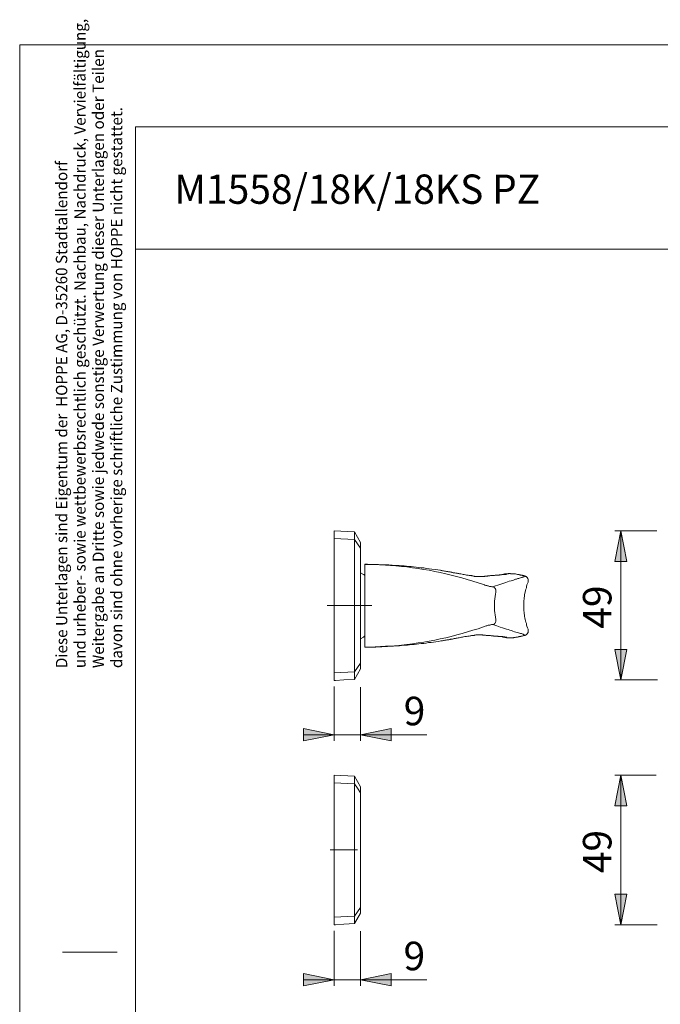
# Model space of a CAD drawing. Units: inches. Extents: x 0 to 210, y 0 to 301.
# Drawn here: x 0 to 105, y 140 to 301 of the extents above; entities that cross this region are included whole.
import ezdxf

# ---------------------------------------------------------------- set-up
doc = ezdxf.new("R2010")
doc.units = ezdxf.units.IN
doc.header["$MEASUREMENT"] = 0
doc.linetypes.add('AI-Linetype-1', pattern=[19.05, 15.24, -1.27, 1.27, -1.27])
doc.linetypes.add('AI-Linetype-2', pattern=[19.05, 15.24, -1.27, 1.27, -1.27])
doc.layers.add('Ebene 1', color=7, linetype='Continuous')

# ---------------------------------------------------------------- blocks, each defined once
blk = doc.blocks.new('block 3')
at = {"layer": 'Ebene 1'}
h = blk.add_hatch(color=7, dxfattribs=at)
h.dxf.hatch_style = 2
h.paths.add_polyline_path([(98.39, 193), (97.4, 198.01), (99.41, 198.01)])
h.paths.add_polyline_path([(98.39, 217.42), (99.41, 212.41), (97.4, 212.41)])
h.paths.add_polyline_path([(98.39, 152.93), (97.4, 157.94), (99.41, 157.94)])
h.paths.add_polyline_path([(98.39, 177.41), (99.41, 172.4), (97.4, 172.4)])
h = blk.add_hatch(color=7, dxfattribs=at)
h.dxf.hatch_style = 2
h.paths.add_polyline_path([(55.81, 143.93), (60.82, 144.92), (60.82, 142.91)])
h.paths.add_polyline_path([(51.47, 143.93), (46.46, 142.91), (46.46, 144.92)])
h.paths.add_polyline_path([(55.81, 184.04), (60.82, 185.03), (60.82, 183.02)])
h.paths.add_polyline_path([(51.47, 184.04), (46.46, 183.02), (46.46, 185.03)])
at = {"layer": 'Ebene 1', "color": 7, "lineweight": 9}
for points in [[(51.47, 217.42), (51.47, 217.42), (51.47, 217.38), (51.47, 217.35), (51.47, 217.31), (51.47, 217.28), (51.47, 217.24), (51.47, 217.21), (51.47, 217.13), (51.47, 217.1), (51.47, 217.03), (51.47, 216.96), (51.47, 216.89), (51.47, 216.82), (51.47, 216.75), (51.47, 216.64), (51.47, 216.57), (51.47, 216.46), (51.47, 216.36), (51.47, 216.29), (51.47, 216.15)], [(54.82, 217.24), (51.47, 217.42)], [(54.82, 216.01), (51.47, 216.15)], [(51.47, 216.15), (51.47, 194.17)], [(54.82, 216.01), (54.82, 216.11), (54.82, 216.22), (54.82, 216.32), (54.82, 216.43), (54.82, 216.5), (54.82, 216.61), (54.82, 216.68), (54.82, 216.75), (54.82, 216.82), (54.82, 216.89), (54.82, 216.92), (54.82, 216.99), (54.82, 217.03), (54.82, 217.06), (54.82, 217.1), (54.82, 217.13), (54.82, 217.17), (54.82, 217.21), (54.82, 217.24)], [(55.81, 215.51), (54.82, 217.24)], [(98.39, 217.42), (99.41, 212.41), (97.4, 212.41), (98.39, 217.42)], [(104.32, 217.42), (97.4, 217.42)], [(98.39, 217.42), (99.41, 212.41), (97.4, 212.41)], [(98.39, 217.42), (98.39, 193)], [(54.82, 216.01), (55.32, 215.3), (55.81, 214.56)], [(54.82, 194.31), (54.82, 216.01)], [(55.81, 215.51), (55.81, 215.51), (55.81, 215.48), (55.81, 215.44), (55.81, 215.41), (55.81, 215.37), (55.81, 215.34), (55.81, 215.3), (55.81, 215.23), (55.81, 215.19), (55.81, 215.12), (55.81, 215.05), (55.81, 214.98), (55.81, 214.91), (55.81, 214.84), (55.81, 214.74), (55.81, 214.67), (55.81, 214.56)], [(55.81, 214.56), (55.81, 195.76)], [(56.52, 211.95), (56.52, 211.95), (56.52, 211.91)], [(60.57, 211.81), (60.57, 211.81), (60.54, 211.81), (60.5, 211.81), (60.47, 211.81), (60.43, 211.81), (60.4, 211.81), (60.36, 211.84), (60.32, 211.84), (60.29, 211.84), (60.25, 211.84), (60.22, 211.84), (60.18, 211.84), (60.15, 211.84), (60.08, 211.84), (60.01, 211.84), (59.97, 211.84), (59.9, 211.84), (59.83, 211.84), (59.8, 211.84), (59.73, 211.84), (59.65, 211.84), (59.62, 211.88), (59.55, 211.88), (59.48, 211.88), (59.41, 211.88), (59.3, 211.88), (59.16, 211.88), (59.05, 211.88), (58.91, 211.88), (58.74, 211.91), (58.56, 211.91), (58.38, 211.91), (58.17, 211.91), (57.96, 211.91), (57.75, 211.91), (57.5, 211.91), (57.22, 211.91), (56.94, 211.95), (56.66, 211.95), (56.52, 211.95)], [(56.52, 211.91), (57.36, 211.91), (58.21, 211.91), (59.05, 211.88), (59.87, 211.81), (60.71, 211.77), (61.56, 211.7), (62.48, 211.6), (63.39, 211.53), (64.31, 211.38), (65.23, 211.28), (66.11, 211.1), (67.03, 210.96), (67.95, 210.78), (68.83, 210.61), (69.74, 210.4), (70.63, 210.18), (71.51, 209.94), (72.39, 209.73), (73.27, 209.44), (74.15, 209.2), (75.04, 208.92), (75.92, 208.63)], [(56.52, 211.28), (56.52, 211.35), (56.52, 211.42), (56.52, 211.49), (56.52, 211.6), (56.52, 211.63), (56.52, 211.7), (56.52, 211.77), (56.52, 211.81), (56.52, 211.84), (56.52, 211.88), (56.52, 211.91)], [(56.52, 211.28), (56.52, 210.43), (56.52, 209.55), (56.52, 208.7), (56.52, 207.86), (56.52, 207.01), (56.52, 206.13), (56.52, 205.28), (56.52, 204.43), (56.52, 203.52), (56.52, 202.64), (56.52, 201.75), (56.52, 200.84), (56.52, 199.95), (56.52, 199.07)], [(79.73, 210.33), (79.73, 210.33), (79.69, 210.33), (79.66, 210.33), (79.62, 210.33), (79.59, 210.29), (79.55, 210.29), (79.52, 210.29), (79.48, 210.29), (79.45, 210.29), (79.41, 210.29), (79.37, 210.29), (79.34, 210.29), (79.3, 210.29), (79.27, 210.26), (79.23, 210.26), (79.2, 210.26), (79.16, 210.26), (79.13, 210.26), (79.06, 210.26), (79.02, 210.26), (78.99, 210.26), (78.95, 210.26), (78.88, 210.22), (78.85, 210.22), (78.81, 210.22), (78.78, 210.22), (78.74, 210.22), (78.67, 210.22), (78.63, 210.22), (78.56, 210.22), (78.49, 210.18), (78.46, 210.18), (78.42, 210.18), (78.39, 210.18), (78.35, 210.18), (78.32, 210.18), (78.28, 210.18), (78.25, 210.18), (78.21, 210.18), (78.18, 210.15), (78.14, 210.15), (78.1, 210.15), (78.07, 210.15), (78, 210.15), (77.89, 210.15), (77.82, 210.15), (77.72, 210.11), (77.65, 210.11), (77.54, 210.11), (77.43, 210.11), (77.29, 210.08), (77.19, 210.08), (77.05, 210.08), (76.98, 210.04), (76.91, 210.04), (76.83, 210.04), (76.76, 210.04), (76.69, 210.04), (76.62, 210.04), (76.55, 210.01), (76.45, 210.01), (76.38, 210.01), (76.31, 210.01), (76.27, 210.01), (76.2, 210.01), (76.13, 210.01), (76.09, 209.97), (76.02, 209.97), (75.99, 209.97), (75.95, 209.97), (75.92, 209.97), (75.88, 209.97), (75.85, 209.97), (75.78, 209.97), (75.71, 209.97), (75.64, 209.97), (75.57, 209.94), (75.49, 209.94), (75.46, 209.94), (75.39, 209.94), (75.35, 209.94), (75.32, 209.94), (75.28, 209.94), (75.25, 209.94), (75.21, 209.94), (75.18, 209.94), (75.14, 209.94), (75.11, 209.94), (75.07, 209.94), (75.04, 209.94), (75, 209.94), (74.97, 209.94), (74.93, 209.94), (74.89, 209.94), (74.86, 209.94), (74.82, 209.94), (74.79, 209.94), (74.75, 209.97), (74.65, 209.97), (74.58, 209.97), (74.47, 209.97), (74.4, 210.01), (74.33, 210.01), (74.26, 210.01), (74.19, 210.04), (74.15, 210.04), (74.12, 210.04), (74.08, 210.04), (74.05, 210.04), (74.01, 210.04), (73.94, 210.08), (73.84, 210.08), (73.7, 210.11), (73.55, 210.11), (73.41, 210.15), (73.27, 210.18), (73.13, 210.18), (72.95, 210.22), (72.78, 210.26), (72.6, 210.29), (72.43, 210.33), (72.21, 210.36), (72.07, 210.4), (71.97, 210.4), (71.86, 210.43), (71.72, 210.43), (71.61, 210.47), (71.47, 210.5), (71.37, 210.5), (71.23, 210.54), (71.12, 210.57), (71.05, 210.57), (70.94, 210.57), (70.87, 210.61), (70.84, 210.61), (70.77, 210.61), (70.73, 210.61), (70.73, 210.64), (70.7, 210.64), (70.66, 210.64), (70.63, 210.64), (70.56, 210.64), (70.48, 210.68), (70.41, 210.68), (70.31, 210.71), (70.2, 210.71), (70.06, 210.75), (69.89, 210.78), (69.71, 210.82), (69.53, 210.82), (69.39, 210.86), (69.22, 210.89), (69.11, 210.93), (69, 210.93), (68.86, 210.96), (68.76, 210.96), (68.12, 211.07), (67.49, 211.17), (67.03, 211.21), (66.57, 211.28), (66.15, 211.35), (65.72, 211.38), (65.3, 211.42), (64.88, 211.49), (64.49, 211.53), (64.06, 211.56), (63.68, 211.6), (63.29, 211.63), (62.94, 211.67), (62.58, 211.7), (62.34, 211.7), (62.12, 211.74), (61.91, 211.74), (61.7, 211.74), (61.49, 211.77), (61.31, 211.77), (61.1, 211.77), (60.96, 211.81), (60.78, 211.81), (60.68, 211.81), (60.54, 211.81), (60.47, 211.81), (60.36, 211.81), (60.29, 211.84), (60.25, 211.84), (60.22, 211.84)], [(56.3, 210.29), (55.81, 210.57)], [(56.52, 209.94), (56.52, 210.01), (56.48, 210.04), (56.48, 210.08), (56.48, 210.11), (56.44, 210.18), (56.41, 210.22), (56.37, 210.26), (56.34, 210.26), (56.3, 210.29)], [(56.52, 209.94), (56.52, 209.94), (56.52, 209.9), (56.52, 209.87), (56.52, 209.83), (56.52, 209.8), (56.52, 209.76), (56.52, 209.73), (56.52, 209.69), (56.52, 209.62), (56.52, 209.59), (56.52, 209.51), (56.52, 209.44), (56.52, 209.37), (56.52, 209.3), (56.52, 209.23), (56.52, 209.13), (56.52, 209.06), (56.52, 208.95), (56.52, 208.88), (56.52, 208.77), (56.52, 208.67), (56.52, 208.56), (56.52, 208.46), (56.52, 208.35), (56.52, 208.21), (56.52, 208.1), (56.52, 208), (56.52, 207.86), (56.52, 207.72), (56.52, 207.61), (56.52, 207.47), (56.52, 207.33), (56.52, 207.19), (56.52, 207.05), (56.52, 206.9), (56.52, 206.76), (56.52, 206.62), (56.52, 206.48), (56.52, 206.34), (56.52, 206.2), (56.52, 206.02), (56.52, 205.88), (56.52, 205.74), (56.52, 205.6), (56.52, 205.42), (56.52, 205.28), (56.52, 205.14), (56.52, 204.96), (56.52, 204.82), (56.52, 204.68), (56.52, 204.51), (56.52, 204.36), (56.52, 204.22), (56.52, 204.08), (56.52, 203.91), (56.52, 203.76), (56.52, 203.62), (56.52, 203.48), (56.52, 203.34), (56.52, 203.2), (56.52, 203.06), (56.52, 202.92), (56.52, 202.78), (56.52, 202.67), (56.52, 202.53), (56.52, 202.42), (56.52, 202.28), (56.52, 202.18), (56.52, 202.04), (56.52, 201.93), (56.52, 201.82), (56.52, 201.72), (56.52, 201.61), (56.52, 201.51), (56.52, 201.4), (56.52, 201.33), (56.52, 201.22), (56.52, 201.15), (56.52, 201.05), (56.52, 200.98), (56.52, 200.91), (56.52, 200.84), (56.52, 200.77), (56.52, 200.73), (56.52, 200.66), (56.52, 200.62), (56.52, 200.59), (56.52, 200.52), (56.52, 200.48), (56.52, 200.45), (56.52, 200.41), (56.52, 200.38)], [(77.47, 208.24), (77.86, 208.39), (78.25, 208.53), (78.6, 208.63), (78.92, 208.74), (79.27, 208.84), (79.59, 208.95), (79.87, 209.06), (80.15, 209.16), (80.43, 209.23), (80.72, 209.3), (80.96, 209.41), (81.17, 209.48), (81.35, 209.51), (81.53, 209.59), (81.7, 209.62), (81.84, 209.66)], [(79.94, 210.4), (79.8, 210.4), (79.66, 210.4), (79.52, 210.36), (79.34, 210.36), (79.2, 210.33), (79.06, 210.29), (78.92, 210.26), (78.78, 210.22), (78.7, 210.22)], [(80.33, 210.43), (80.29, 210.43), (80.01, 210.43), (79.94, 210.4)], [(81.6, 210.29), (81.46, 210.29), (81.32, 210.33), (81.17, 210.36), (81.07, 210.36), (80.96, 210.4), (80.89, 210.4), (80.82, 210.4), (80.79, 210.4), (80.75, 210.4), (80.72, 210.4), (80.68, 210.4), (80.65, 210.4), (80.61, 210.4), (80.57, 210.4), (80.54, 210.4), (80.5, 210.4), (80.47, 210.4), (80.43, 210.4), (80.4, 210.4), (80.36, 210.4), (80.36, 210.43), (80.33, 210.43)], [(82.62, 210.04), (82.62, 210.04), (82.51, 210.08), (82.44, 210.08), (82.37, 210.11), (82.3, 210.11), (82.23, 210.15), (82.2, 210.15), (82.13, 210.15), (82.09, 210.15), (82.09, 210.18), (82.06, 210.18), (82.02, 210.18), (81.99, 210.18), (81.95, 210.22), (81.88, 210.22), (81.84, 210.22), (81.77, 210.22), (81.74, 210.26), (81.7, 210.26), (81.67, 210.26), (81.63, 210.29), (81.6, 210.29)], [(81.84, 209.66), (81.99, 209.73), (82.13, 209.76), (82.23, 209.8), (82.34, 209.83), (82.41, 209.87), (82.48, 209.9), (82.55, 209.9), (82.59, 209.94), (82.62, 209.97), (82.66, 209.97), (82.66, 210.01), (82.66, 210.04), (82.62, 210.04)], [(82.62, 210.04), (82.62, 210.04)], [(83.22, 208.99), (83.22, 209.02), (83.22, 209.06), (83.26, 209.13), (83.26, 209.16), (83.26, 209.23), (83.26, 209.3), (83.26, 209.34), (83.26, 209.41), (83.26, 209.48), (83.22, 209.51), (83.18, 209.59), (83.18, 209.62), (83.15, 209.66), (83.11, 209.73), (83.08, 209.76), (83.08, 209.8), (83.04, 209.83), (83.01, 209.83), (82.97, 209.87), (82.94, 209.9), (82.9, 209.94), (82.87, 209.94), (82.83, 209.97), (82.8, 209.97), (82.76, 210.01), (82.73, 210.01), (82.69, 210.04), (82.66, 210.04), (82.62, 210.04)], [(75.92, 208.63), (76.06, 208.56), (76.16, 208.53), (76.31, 208.49), (76.45, 208.46), (76.55, 208.42), (76.69, 208.39), (76.8, 208.35), (76.91, 208.32), (77.01, 208.32), (77.12, 208.28), (77.19, 208.28), (77.29, 208.24), (77.36, 208.24), (77.4, 208.24), (77.43, 208.24), (77.47, 208.24)], [(77.47, 208.24), (77.54, 208.24), (77.61, 208.21), (77.65, 208.17), (77.68, 208.14), (77.75, 208.1), (77.79, 208.03), (77.82, 208), (77.86, 207.96), (77.89, 207.89), (77.89, 207.82), (77.93, 207.79), (77.96, 207.72), (77.96, 207.65), (77.96, 207.61), (77.96, 207.54), (77.96, 207.47), (77.96, 207.4)], [(83.22, 201.33), (83.15, 201.54), (83.04, 201.79), (82.97, 202), (82.94, 202.25), (82.87, 202.46), (82.8, 202.71), (82.76, 202.92), (82.69, 203.16), (82.66, 203.38), (82.62, 203.62), (82.59, 203.87), (82.59, 204.08), (82.55, 204.33), (82.55, 204.58), (82.51, 204.82), (82.51, 205.03), (82.51, 205.28), (82.51, 205.53), (82.55, 205.74), (82.55, 205.99), (82.59, 206.23), (82.59, 206.48), (82.62, 206.69), (82.66, 206.94), (82.69, 207.19), (82.76, 207.4), (82.8, 207.65), (82.87, 207.86), (82.94, 208.1), (82.97, 208.32), (83.04, 208.56), (83.15, 208.77), (83.22, 208.99)], [(77.96, 207.4), (77.86, 207.05), (77.82, 206.66), (77.75, 206.27), (77.72, 205.88), (77.72, 205.49), (77.72, 205.1), (77.72, 204.72), (77.72, 204.36), (77.75, 204.01), (77.82, 203.66), (77.89, 203.27), (77.96, 202.92)], [(75.92, 201.72), (75.04, 201.4), (74.19, 201.15), (73.31, 200.87), (72.43, 200.62), (71.54, 200.38), (70.63, 200.13), (69.74, 199.92), (68.83, 199.74), (67.95, 199.53), (67.03, 199.35), (66.15, 199.21), (65.23, 199.07), (64.31, 198.93), (63.39, 198.83), (62.48, 198.72), (61.56, 198.61), (60.71, 198.54), (59.9, 198.51), (59.05, 198.47), (58.21, 198.44), (57.36, 198.4), (56.52, 198.4)], [(77.47, 202.07), (77.43, 202.07), (77.4, 202.07), (77.36, 202.07), (77.29, 202.07), (77.22, 202.07), (77.12, 202.04), (77.05, 202.04), (76.94, 202), (76.83, 202), (76.69, 201.97), (76.59, 201.93), (76.45, 201.89), (76.34, 201.86), (76.2, 201.79), (76.06, 201.75), (75.92, 201.72)], [(77.96, 202.92), (77.96, 202.85), (77.96, 202.81), (77.96, 202.74), (77.96, 202.67), (77.96, 202.6), (77.93, 202.57), (77.89, 202.49), (77.89, 202.42), (77.86, 202.39), (77.82, 202.32), (77.79, 202.28), (77.75, 202.25), (77.68, 202.18), (77.65, 202.14), (77.61, 202.11), (77.54, 202.11), (77.47, 202.07)], [(81.84, 200.66), (81.67, 200.73), (81.46, 200.77), (81.24, 200.84), (81, 200.91), (80.75, 200.98), (80.5, 201.08), (80.22, 201.15), (79.94, 201.26), (79.66, 201.33), (79.34, 201.44), (79.02, 201.54), (78.67, 201.65), (78.39, 201.75), (78.1, 201.86), (77.79, 201.97), (77.47, 202.07)], [(55.81, 199.74), (56.3, 200.02)], [(56.3, 200.02), (56.34, 200.06), (56.37, 200.1), (56.41, 200.13), (56.44, 200.17), (56.48, 200.2), (56.48, 200.24), (56.48, 200.27), (56.52, 200.34), (56.52, 200.38)], [(60.25, 198.51), (60.25, 198.51), (60.29, 198.51), (60.36, 198.51), (60.43, 198.51), (60.54, 198.51), (60.64, 198.51), (60.75, 198.54), (60.89, 198.54), (61.03, 198.54), (61.21, 198.54), (61.38, 198.58), (61.63, 198.58), (61.91, 198.61), (62.19, 198.61), (62.48, 198.65), (62.79, 198.68), (63.11, 198.68), (63.46, 198.72), (63.82, 198.75), (64.17, 198.79), (64.56, 198.83), (64.98, 198.86), (65.33, 198.9), (65.72, 198.97), (66.15, 199), (66.53, 199.04), (66.92, 199.11), (67.35, 199.14), (67.73, 199.21), (68.12, 199.25), (68.54, 199.32), (68.93, 199.39), (69.04, 199.39), (69.14, 199.43), (69.22, 199.43), (69.36, 199.46), (69.46, 199.46), (69.57, 199.5), (69.67, 199.53), (69.81, 199.53), (69.92, 199.57), (70.06, 199.57), (70.17, 199.6), (70.27, 199.6), (70.38, 199.64), (70.45, 199.64), (70.52, 199.67), (70.59, 199.67), (70.63, 199.67), (70.7, 199.71), (70.73, 199.71), (70.77, 199.71), (70.8, 199.71), (70.87, 199.71), (70.94, 199.74), (71.01, 199.74), (71.12, 199.78), (71.23, 199.78), (71.33, 199.81), (71.47, 199.85), (71.61, 199.85), (71.79, 199.88), (71.93, 199.92), (72.14, 199.95), (72.32, 199.99), (72.5, 200.02), (72.67, 200.06), (72.88, 200.1), (73.13, 200.13), (73.34, 200.17), (73.55, 200.2), (73.73, 200.24), (73.8, 200.24), (73.87, 200.24), (73.94, 200.27), (74.01, 200.27), (74.05, 200.27), (74.08, 200.27), (74.12, 200.27), (74.15, 200.31), (74.22, 200.31), (74.3, 200.31), (74.37, 200.31), (74.44, 200.34), (74.51, 200.34), (74.58, 200.34), (74.68, 200.38), (74.75, 200.38), (74.82, 200.38), (74.89, 200.38), (74.93, 200.38), (74.97, 200.38), (75, 200.38), (75.04, 200.41), (75.07, 200.41), (75.11, 200.41), (75.14, 200.41), (75.18, 200.41), (75.21, 200.41), (75.25, 200.41), (75.28, 200.41), (75.32, 200.38), (75.35, 200.38), (75.39, 200.38), (75.42, 200.38), (75.49, 200.38), (75.53, 200.38), (75.6, 200.38), (75.64, 200.38), (75.71, 200.38), (75.78, 200.38), (75.81, 200.34), (75.88, 200.34), (75.95, 200.34), (76.02, 200.34), (76.09, 200.34), (76.16, 200.34), (76.24, 200.34), (76.27, 200.34), (76.34, 200.31), (76.38, 200.31), (76.41, 200.31), (76.45, 200.31), (76.48, 200.31), (76.52, 200.31), (76.55, 200.31), (76.59, 200.31), (76.66, 200.31), (76.69, 200.31), (76.76, 200.27), (76.83, 200.27), (76.91, 200.27), (76.94, 200.27), (77.01, 200.27), (77.08, 200.27), (77.19, 200.24), (77.26, 200.24), (77.33, 200.24), (77.43, 200.24), (77.47, 200.24), (77.54, 200.24), (77.58, 200.2), (77.65, 200.2), (77.68, 200.2), (77.75, 200.2), (77.79, 200.2), (77.82, 200.2), (77.89, 200.2), (77.93, 200.2), (77.96, 200.17), (78, 200.17), (78.07, 200.17), (78.1, 200.17), (78.14, 200.17), (78.18, 200.17), (78.21, 200.17), (78.25, 200.17), (78.28, 200.17), (78.32, 200.13), (78.35, 200.13), (78.39, 200.13), (78.42, 200.13), (78.46, 200.13), (78.49, 200.13), (78.53, 200.13), (78.56, 200.13), (78.6, 200.13), (78.63, 200.13), (78.67, 200.1), (78.7, 200.1), (78.74, 200.1), (78.78, 200.1), (78.81, 200.1), (78.85, 200.1), (78.92, 200.1), (78.95, 200.1), (78.99, 200.1), (79.02, 200.1), (79.06, 200.06), (79.09, 200.06), (79.13, 200.06), (79.16, 200.06), (79.2, 200.06), (79.23, 200.06), (79.27, 200.06), (79.3, 200.06), (79.34, 200.06), (79.37, 200.06), (79.41, 200.02), (79.45, 200.02), (79.48, 200.02), (79.52, 200.02), (79.55, 200.02), (79.59, 200.02), (79.62, 200.02), (79.66, 200.02), (79.69, 200.02), (79.69, 199.99), (79.73, 199.99), (79.76, 199.99)], [(78.7, 200.1), (78.81, 200.1), (78.95, 200.06), (79.09, 200.02), (79.23, 199.99), (79.41, 199.95), (79.55, 199.95), (79.69, 199.92), (79.87, 199.92), (79.94, 199.92)], [(79.94, 199.92), (80.12, 199.92), (80.33, 199.92)], [(80.33, 199.92), (80.33, 199.92), (80.36, 199.92), (80.4, 199.92), (80.43, 199.92), (80.47, 199.92), (80.5, 199.92), (80.54, 199.92), (80.57, 199.92), (80.61, 199.92), (80.65, 199.92), (80.68, 199.92), (80.72, 199.92), (80.79, 199.92), (80.82, 199.92), (80.89, 199.95), (80.93, 199.95), (81.03, 199.95), (81.1, 199.95), (81.21, 199.99), (81.28, 199.99), (81.39, 199.99), (81.49, 200.02), (81.6, 200.06)], [(81.6, 200.06), (81.63, 200.06), (81.7, 200.06), (81.74, 200.1), (81.77, 200.1), (81.81, 200.1), (81.88, 200.1), (81.92, 200.13), (81.95, 200.13), (81.99, 200.13), (82.02, 200.13), (82.06, 200.17), (82.09, 200.17), (82.16, 200.17), (82.2, 200.2), (82.27, 200.2), (82.37, 200.24), (82.44, 200.24), (82.55, 200.27), (82.62, 200.27)], [(82.62, 200.27), (82.62, 200.27), (82.66, 200.31), (82.66, 200.34), (82.66, 200.38), (82.59, 200.38), (82.55, 200.41), (82.48, 200.45), (82.41, 200.48), (82.34, 200.52), (82.23, 200.55), (82.13, 200.59), (81.99, 200.62), (81.84, 200.66)], [(82.62, 200.27), (82.62, 200.27), (82.66, 200.31), (82.69, 200.31), (82.73, 200.31), (82.76, 200.34), (82.8, 200.34), (82.83, 200.34), (82.87, 200.38), (82.9, 200.38), (82.94, 200.41), (82.94, 200.45), (82.97, 200.45), (83.01, 200.48), (83.04, 200.52), (83.08, 200.55), (83.11, 200.59), (83.15, 200.66), (83.18, 200.7), (83.18, 200.73), (83.22, 200.8), (83.22, 200.84), (83.26, 200.91), (83.26, 200.98), (83.26, 201.01), (83.26, 201.08), (83.26, 201.12), (83.26, 201.19), (83.26, 201.22), (83.22, 201.3), (83.22, 201.33)], [(82.62, 200.27), (82.62, 200.27)], [(56.52, 198.4), (56.52, 198.4), (56.52, 198.44), (56.52, 198.47), (56.52, 198.51), (56.52, 198.58), (56.52, 198.61), (56.52, 198.68), (56.52, 198.75), (56.52, 198.83), (56.52, 198.9), (56.52, 199), (56.52, 199.07)], [(56.52, 198.4), (56.73, 198.4), (57.01, 198.4), (57.29, 198.4), (57.57, 198.4), (57.82, 198.4), (58.07, 198.4), (58.28, 198.4), (58.46, 198.44), (58.63, 198.44), (58.81, 198.44), (58.95, 198.44), (59.09, 198.44), (59.2, 198.44), (59.3, 198.44), (59.41, 198.47), (59.48, 198.47), (59.55, 198.47), (59.62, 198.47), (59.65, 198.47), (59.69, 198.47), (59.73, 198.47), (59.76, 198.47), (59.8, 198.47), (59.83, 198.47), (59.87, 198.47), (59.9, 198.47), (59.97, 198.47), (60.01, 198.47), (60.08, 198.47), (60.15, 198.47), (60.22, 198.51), (60.25, 198.51), (60.29, 198.51), (60.36, 198.51), (60.4, 198.51), (60.43, 198.51), (60.47, 198.51), (60.5, 198.51), (60.54, 198.51), (60.57, 198.51)], [(56.52, 198.4), (56.52, 198.4)], [(98.39, 193), (97.4, 198.01), (99.41, 198.01), (98.39, 193)], [(98.39, 193), (97.4, 198.01), (99.41, 198.01)], [(54.82, 194.31), (55.32, 195.02), (55.81, 195.76)], [(55.81, 195.76), (55.81, 195.65), (55.81, 195.58), (55.81, 195.51), (55.81, 195.4), (55.81, 195.33), (55.81, 195.26), (55.81, 195.19), (55.81, 195.16), (55.81, 195.09), (55.81, 195.05), (55.81, 194.98), (55.81, 194.95), (55.81, 194.91), (55.81, 194.87), (55.81, 194.84), (55.81, 194.8)], [(54.82, 194.31), (51.47, 194.17)], [(51.47, 194.17), (51.47, 194.06), (51.47, 193.96), (51.47, 193.85), (51.47, 193.75), (51.47, 193.67), (51.47, 193.57), (51.47, 193.5), (51.47, 193.43), (51.47, 193.36), (51.47, 193.29), (51.47, 193.22), (51.47, 193.18), (51.47, 193.11), (51.47, 193.08), (51.47, 193.04), (51.47, 193), (51.47, 192.97), (51.47, 192.93)], [(54.82, 193.08), (55.81, 194.8)], [(54.82, 193.08), (54.82, 193.08), (54.82, 193.11), (54.82, 193.15), (54.82, 193.18), (54.82, 193.22), (54.82, 193.25), (54.82, 193.29), (54.82, 193.36), (54.82, 193.39), (54.82, 193.46), (54.82, 193.5), (54.82, 193.57), (54.82, 193.64), (54.82, 193.75), (54.82, 193.82), (54.82, 193.92), (54.82, 193.99), (54.82, 194.1), (54.82, 194.2), (54.82, 194.31)], [(51.47, 192.93), (51.68, 192.93), (53.06, 193)], [(51.47, 191.91), (51.47, 183.02)], [(53.06, 193), (54.82, 193.08)], [(53.06, 193), (53.06, 193)], [(55.81, 191.84), (55.81, 183.02)], [(104.39, 193), (97.4, 193)], [(51.47, 184.04), (46.46, 183.02), (46.46, 185.03), (51.47, 184.04)], [(51.47, 184.04), (46.46, 183.02), (46.46, 185.03)], [(51.47, 184.04), (46.46, 184.04)], [(51.47, 184.04), (55.81, 184.04)], [(55.81, 184.04), (60.82, 185.03), (60.82, 183.02), (55.81, 184.04)], [(55.81, 184.04), (60.82, 185.03), (60.82, 183.02)], [(55.81, 184.04), (66.67, 184.04)], [(51.47, 177.41), (51.47, 177.41), (51.47, 177.38), (51.47, 177.34), (51.47, 177.31), (51.47, 177.27), (51.47, 177.24), (51.47, 177.2), (51.47, 177.13), (51.47, 177.09), (51.47, 177.02), (51.47, 176.95), (51.47, 176.88), (51.47, 176.81), (51.47, 176.74), (51.47, 176.67), (51.47, 176.57), (51.47, 176.46), (51.47, 176.39), (51.47, 176.28), (51.47, 176.18)], [(54.82, 177.24), (51.47, 177.41)], [(98.39, 177.41), (99.41, 172.4), (97.4, 172.4), (98.39, 177.41)], [(104.18, 177.41), (97.4, 177.41)], [(98.39, 177.41), (99.41, 172.4), (97.4, 172.4)], [(98.39, 177.41), (98.39, 152.93)], [(54.82, 176), (51.47, 176.18)], [(51.47, 176.18), (51.47, 154.16)], [(54.82, 176), (54.82, 176.14), (54.82, 176.21), (54.82, 176.32), (54.82, 176.42), (54.82, 176.49), (54.82, 176.6), (54.82, 176.67), (54.82, 176.74), (54.82, 176.81), (54.82, 176.88), (54.82, 176.92), (54.82, 176.99), (54.82, 177.02), (54.82, 177.06), (54.82, 177.13), (54.82, 177.17), (54.82, 177.2), (54.82, 177.24)], [(55.81, 175.51), (54.82, 177.24)], [(54.82, 176), (55.32, 175.3), (55.81, 174.55)], [(54.82, 154.31), (54.82, 176)], [(55.81, 175.51), (55.81, 175.51), (55.81, 175.47), (55.81, 175.44), (55.81, 175.4), (55.81, 175.37), (55.81, 175.33), (55.81, 175.3), (55.81, 175.22), (55.81, 175.19), (55.81, 175.12), (55.81, 175.05), (55.81, 174.98), (55.81, 174.91), (55.81, 174.84), (55.81, 174.77), (55.81, 174.66), (55.81, 174.55)], [(55.81, 174.55), (55.81, 155.75)], [(98.39, 152.93), (97.4, 157.94), (99.41, 157.94), (98.39, 152.93)], [(98.39, 152.93), (97.4, 157.94), (99.41, 157.94)], [(54.82, 154.31), (55.32, 155.05), (55.81, 155.75)], [(54.82, 153.11), (55.81, 154.83)], [(55.81, 155.75), (55.81, 155.68), (55.81, 155.57), (55.81, 155.5), (55.81, 155.4), (55.81, 155.33), (55.81, 155.26), (55.81, 155.22), (55.81, 155.15), (55.81, 155.08), (55.81, 155.05), (55.81, 155.01), (55.81, 154.98), (55.81, 154.94), (55.81, 154.9), (55.81, 154.87), (55.81, 154.83)], [(54.82, 154.31), (51.47, 154.16)], [(51.47, 154.16), (51.47, 154.06), (51.47, 153.95), (51.47, 153.85), (51.47, 153.74), (51.47, 153.67), (51.47, 153.56), (51.47, 153.49), (51.47, 153.42), (51.47, 153.35), (51.47, 153.28), (51.47, 153.25), (51.47, 153.18), (51.47, 153.14), (51.47, 153.07), (51.47, 153.03), (51.47, 153), (51.47, 152.96), (51.47, 152.93)], [(54.82, 153.11), (54.82, 153.11), (54.82, 153.14), (54.82, 153.18), (54.82, 153.21), (54.82, 153.25), (54.82, 153.28), (54.82, 153.35), (54.82, 153.39), (54.82, 153.46), (54.82, 153.53), (54.82, 153.6), (54.82, 153.67), (54.82, 153.74), (54.82, 153.81), (54.82, 153.92), (54.82, 153.99), (54.82, 154.09), (54.82, 154.2), (54.82, 154.31)], [(51.47, 152.93), (51.68, 152.93), (53.06, 153)], [(51.47, 151.94), (51.47, 142.91)], [(53.06, 153), (54.82, 153.11)], [(53.06, 153), (53.06, 153)], [(55.81, 151.87), (55.81, 142.91)], [(104.35, 152.93), (97.4, 152.93)], [(51.47, 143.93), (46.46, 142.91), (46.46, 144.92), (51.47, 143.93)], [(51.47, 143.93), (46.46, 142.91), (46.46, 144.92)], [(51.47, 143.93), (46.46, 143.93)], [(51.47, 143.93), (55.81, 143.93)], [(55.81, 143.93), (60.82, 144.92), (60.82, 142.91), (55.81, 143.93)], [(55.81, 143.93), (60.82, 144.92), (60.82, 142.91)], [(55.81, 143.93), (66.64, 143.93)]]:
    blk.add_lwpolyline(points, dxfattribs=at)
at = {"layer": 'Ebene 1', "color": 7, "linetype": 'AI-Linetype-2', "lineweight": 9}
blk.add_lwpolyline([(50.35, 205.19), (57.63, 205.19)], dxfattribs=at)
at = {"layer": 'Ebene 1', "color": 7, "linetype": 'AI-Linetype-1', "lineweight": 9}
blk.add_lwpolyline([(50.81, 165.19), (55.28, 165.19)], dxfattribs=at)
at = {"layer": 'Ebene 1', "color": 7, "char_height": 4.6702, "attachment_point": 7, "rotation": 90}
for insert in [(96.87, 201.4), (96.87, 161.37)]:
    blk.add_mtext('\\fArial|b0|i0|c0|p34;\\W1.00024;49', dxfattribs=dict(at, insert=insert))
at = {"layer": 'Ebene 1', "color": 7, "char_height": 4.6702, "attachment_point": 7}
for insert in [(62.86, 185.58), (62.83, 145.48)]:
    blk.add_mtext('\\fArial|b0|i0|c0|p34;\\W1.00024;9', dxfattribs=dict(at, insert=insert))

msp = doc.modelspace()

# ---------------------------------------------------------------- linework, layer by layer
at = {"layer": 'Ebene 1', "color": 7, "lineweight": 9}
for points in [[(0, 296.97), (209.97, 296.97)], [(0, 296.97), (0, 0)], [(18.98, 283.56), (203.98, 283.56)], [(18.98, 283.56), (18.98, 92.57)], [(18.98, 263.56), (203.98, 263.56)], [(6.98, 148.45), (15.98, 148.45)]]:
    msp.add_lwpolyline(points, dxfattribs=at)

# ---------------------------------------------------------------- block references
at = {"layer": 'Ebene 1'}
msp.add_blockref('block 3', (0, 0), dxfattribs=at)

# ---------------------------------------------------------------- texts
at = {"layer": 'Ebene 1', "color": 7, "attachment_point": 7, "rotation": 90}
for s, insert, char_height in [('\\fArial Narrow|b0|i0|c0|p34;\\W0.978292;und urheber- sowie wettbewerbsrechtlich geschützt. Nachbau, Nachdruck, Vervielfältigung,', (10.79, 194.94), 1.86807), ('\\fArial Narrow|b0|i0|c0|p34;\\W0.980835;Weitergabe an Dritte sowie jedwede sonstige Verwertung dieser Unterlagen oder Teilen', (13.79, 194.94), 1.86806), ('\\fArial Narrow|b0|i0|c0|p34;\\W0.978972;davon sind ohne vorherige schriftliche Zustimmung von HOPPE nicht gestattet.', (16.79, 194.94), 1.86807), ('\\fArial Narrow|b0|i0|c0|p34;\\W0.978684;Diese Unterlagen sind Eigentum der  HOPPE AG, D-35260 Stadtallendorf', (7.79, 194.94), 1.86807)]:
    msp.add_mtext(s, dxfattribs=dict(at, insert=insert, char_height=char_height))
at = {"layer": 'Ebene 1', "color": 7, "insert": (25.32, 270.96), "char_height": 4.7973, "attachment_point": 7}
msp.add_mtext('\\fArial|b0|i0|c0|p34;\\W0.975106;M1558/18K/18KS PZ', dxfattribs=at)

doc.saveas('drawing.dxf')
